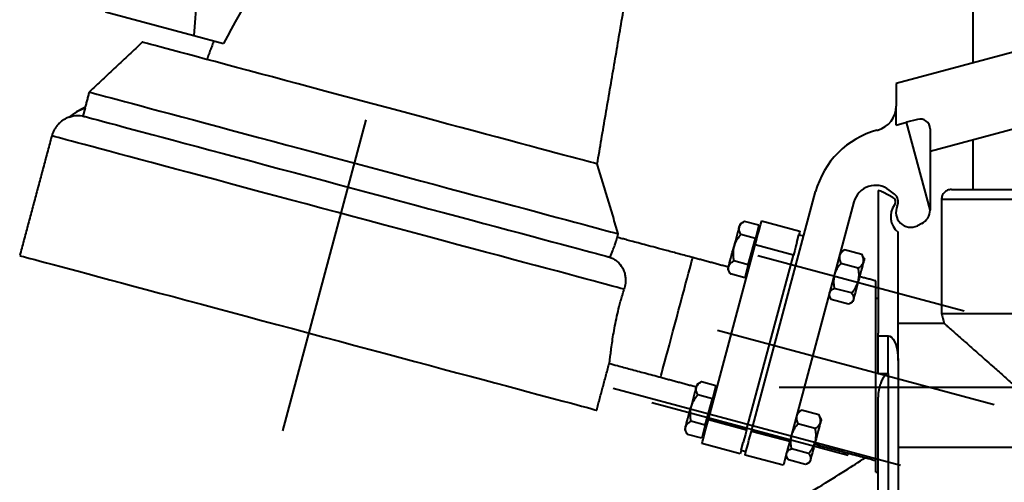
# Model space of a CAD drawing. Extents: x 3937 to 36174, y -8688 to 8546.
# Drawn here: x 19826 to 20223, y 2110 to 2296 of the extents above; entities that cross this region are included whole.
import ezdxf

# ---------------------------------------------------------------- set-up
doc = ezdxf.new("R2010")
doc.units = 0
doc.header["$LTSCALE"] = 10
doc.header["$MEASUREMENT"] = 0
doc.layers.add('PUMPPY', color=7, linetype='CONTINUOUS')

msp = doc.modelspace()

# ---------------------------------------------------------------- linework, layer by layer
at = {"layer": 'PUMPPY', "lineweight": 40}
for p, q in [((19899.443, 2340.9), (19895.832, 2290.104)), ((19860.163, 2299.661), (19895.832, 2290.104)), ((19895.832, 2290.104), (19907.781, 2286.902)), ((20235.407, 2285.752), (20179.141, 2270.676)), ((20179.141, 2270.676), (20179.152, 2261.603)), ((19851.12, 2257.567), (19852.018, 2260.92)), ((19852.018, 2260.92), (19851.877, 2260.958)), ((20179.161, 2253.927), (20179.152, 2261.603)), ((19845.471, 2257.025), (19845.341, 2257.06)), ((19965.219, 2256.105), (19931.572, 2130.534)), ((20179.161, 2253.927), (20183.342, 2255.051)), ((20187.792, 2256.248), (20183.342, 2255.051)), ((20192.831, 2219.761), (20183.342, 2255.051)), ((20235.444, 2254.704), (20192.831, 2243.286)), ((20171.375, 2251.833), (20171.749, 2251.934)), ((20192.831, 2252.385), (20192.831, 2219.761)), ((20120.76, 2130.448), (20146.656, 2227.092)), ((20171.934, 2227.511), (20171.934, 2169.924)), ((20177.852, 2224.701), (20174.069, 2226.763)), ((20178.443, 2226.075), (20176.345, 2227.714)), ((20201.434, 2227.924), (20251.306, 2227.924)), ((20162.111, 2222.951), (20136.215, 2126.307)), ((20255.464, 2223.924), (20197.434, 2223.924)), ((20192.831, 2219.761), (20192.831, 2219.585)), ((20123.75, 2213.473), (20117.925, 2215.033)), ((20123.75, 2213.473), (20122.331, 2208.175)), ((20124.855, 2215.278), (20140.31, 2211.137)), ((20189.509, 2214.216), (20187.72, 2213.323)), ((20122.331, 2208.175), (20116.506, 2209.735)), ((20139.085, 2206.566), (20139.922, 2209.688)), ((20139.922, 2209.688), (20141.854, 2209.171)), ((20179.934, 2158.961), (20179.934, 2210.753)), ((20103.373, 2135.107), (20122.267, 2205.619)), ((20119.492, 2197.579), (20122.331, 2208.175)), ((20137.722, 2201.478), (20122.267, 2205.619)), ((20118.828, 2130.965), (20137.722, 2201.478)), ((20123.383, 2201.301), (20206.572, 2179.011)), ((20165.332, 2201.715), (20158.362, 2203.583)), ((20119.492, 2197.579), (20113.667, 2199.139)), ((20119.492, 2197.579), (20118.072, 2192.281)), ((20163.854, 2196.2), (20156.885, 2198.068)), ((20118.072, 2192.281), (20112.247, 2193.842)), ((20170.933, 2118.557), (20170.933, 2191.026)), ((20161.169, 2186.179), (20154.199, 2188.046)), ((20159.961, 2181.672), (20152.992, 2183.54)), ((20170.934, 2148.924), (20170.934, 2183.924)), ((20197.434, 2177.924), (20255.464, 2177.924)), ((20218.629, 2141.099), (20107.025, 2171.003)), ((20171.934, 2153.703), (20171.934, 2169.924)), ((20171.934, 2168.924), (20175.934, 2168.924)), ((20175.934, 2153.703), (20175.934, 2168.924)), ((20179.934, 2158.961), (20179.934, 2095.086)), ((20171.934, 2153.703), (20175.934, 2153.703)), ((20175.934, 2153.703), (20175.934, 2095.924)), ((20106.409, 2148.756), (20100.585, 2150.316)), ((20104.15, 2137.091), (20064.933, 2147.599)), ((20106.409, 2148.756), (20104.99, 2143.458)), ((20280.934, 2148.011), (20131.934, 2148.011)), ((20170.934, 2113.924), (20170.934, 2148.924)), ((20159.785, 2120.631), (20080.579, 2141.854)), ((20104.99, 2143.458), (20099.165, 2145.018)), ((20102.151, 2132.862), (20104.99, 2143.458)), ((20171.934, 2095.086), (20171.934, 2143.839)), ((20147.991, 2136.998), (20141.021, 2138.865)), ((20102.151, 2132.862), (20096.326, 2134.423)), ((20103.373, 2135.107), (20118.828, 2130.965)), ((20180.941, 2116.515), (20104.15, 2137.091)), ((20146.513, 2131.483), (20139.544, 2133.35)), ((20102.151, 2132.862), (20100.731, 2127.564)), ((20120.76, 2130.448), (20136.215, 2126.307)), ((20100.731, 2127.564), (20094.906, 2129.125)), ((20116.24, 2121.306), (20100.785, 2125.447)), ((20116.628, 2122.755), (20117.465, 2125.877)), ((20118.56, 2122.237), (20119.397, 2125.36)), ((20116.628, 2122.755), (20118.56, 2122.237)), ((20143.828, 2121.462), (20136.858, 2123.329)), ((20133.627, 2116.647), (20118.172, 2120.789)), ((20142.621, 2116.955), (20135.651, 2118.823))]:
    msp.add_line(p, q, dxfattribs=at)
at = {"layer": 'PUMPPY', "lineweight": 40, "flags": 128}
for points in [[(20058.535, 2238.225), (20058.364, 2238.271), (20057.853, 2238.408), (20057.002, 2238.636), (20055.816, 2238.954), (20054.299, 2239.36), (20052.457, 2239.854), (20050.295, 2240.433), (20047.823, 2241.096), (20045.049, 2241.839), (20041.984, 2242.66), (20038.639, 2243.556), (20035.027, 2244.524), (20031.161, 2245.56), (20027.056, 2246.66), (20022.726, 2247.82), (20018.188, 2249.036), (20013.459, 2250.303), (20008.556, 2251.617), (20003.498, 2252.973), (19998.303, 2254.365), (19992.99, 2255.788), (19987.58, 2257.238), (19982.093, 2258.708), (19976.549, 2260.193), (19970.969, 2261.689), (19965.372, 2263.188), (19959.781, 2264.686), (19954.216, 2266.177), (19948.698, 2267.656), (19943.247, 2269.117), (19937.884, 2270.554), (19932.627, 2271.962), (19927.498, 2273.336), (19922.516, 2274.672), (19917.697, 2275.963), (19913.061, 2277.205), (19908.626, 2278.393), (19904.406, 2279.524), (19900.418, 2280.593), (19896.677, 2281.595), (19893.197, 2282.527), (19889.991, 2283.386), (19887.07, 2284.169), (19884.446, 2284.872), (19882.128, 2285.493), (19880.125, 2286.03), (19878.444, 2286.48), (19877.092, 2286.843), (19876.074, 2287.116), (19875.393, 2287.298), (19875.051, 2287.39), (19875.009, 2287.401)], [(19853.566, 2267.265), (19853.577, 2267.262), (19853.834, 2267.193), (19854.431, 2267.033), (19855.368, 2266.782), (19856.64, 2266.441), (19858.245, 2266.011), (19860.177, 2265.493), (19862.429, 2264.89), (19864.995, 2264.202), (19867.866, 2263.433), (19871.033, 2262.584), (19874.487, 2261.659), (19878.215, 2260.66), (19882.206, 2259.591), (19886.447, 2258.454), (19890.925, 2257.254), (19895.625, 2255.995), (19900.532, 2254.68), (19905.631, 2253.314), (19910.905, 2251.901), (19916.337, 2250.445), (19921.91, 2248.952), (19927.606, 2247.426), (19933.406, 2245.872), (19939.293, 2244.294), (19945.247, 2242.699), (19951.249, 2241.091), (19957.281, 2239.474), (19963.322, 2237.856), (19969.353, 2236.24), (19975.355, 2234.631), (19981.309, 2233.036), (19987.196, 2231.459), (19992.997, 2229.904), (19998.693, 2228.378), (20004.265, 2226.885), (20009.697, 2225.429), (20014.971, 2224.016), (20020.07, 2222.65), (20024.977, 2221.335), (20029.677, 2220.076), (20034.155, 2218.876), (20038.396, 2217.74), (20042.388, 2216.67), (20046.116, 2215.671), (20049.569, 2214.746), (20052.736, 2213.897), (20055.607, 2213.128), (20058.173, 2212.44), (20060.426, 2211.837), (20062.357, 2211.319), (20063.962, 2210.889), (20065.235, 2210.548), (20066.172, 2210.297), (20066.769, 2210.137), (20067.025, 2210.068), (20067.036, 2210.066)], [(19851.12, 2257.567), (19851.61, 2257.436), (19852.447, 2257.212), (19853.63, 2256.895), (19855.155, 2256.486), (19857.015, 2255.988), (19859.206, 2255.401), (19861.72, 2254.727), (19864.549, 2253.969), (19867.683, 2253.129), (19871.113, 2252.21), (19874.827, 2251.215), (19878.812, 2250.147), (19883.057, 2249.01), (19887.546, 2247.807), (19892.265, 2246.543), (19897.199, 2245.221), (19902.331, 2243.845), (19907.645, 2242.421), (19913.124, 2240.954), (19918.748, 2239.446), (19924.5, 2237.905), (19930.362, 2236.335), (19936.313, 2234.74), (19942.334, 2233.127), (19948.405, 2231.5), (19954.507, 2229.865), (19960.62, 2228.227), (19966.723, 2226.592), (19972.797, 2224.964), (19978.821, 2223.35), (19984.775, 2221.754), (19990.642, 2220.183), (19996.4, 2218.64), (20002.031, 2217.131), (20007.517, 2215.661), (20012.839, 2214.235), (20017.981, 2212.857), (20022.925, 2211.532), (20027.655, 2210.265), (20032.156, 2209.059), (20036.412, 2207.918), (20040.411, 2206.847), (20044.138, 2205.848), (20047.582, 2204.926), (20050.731, 2204.082), (20053.575, 2203.32), (20056.104, 2202.642), (20058.311, 2202.051), (20060.188, 2201.548), (20061.729, 2201.135), (20062.929, 2200.813), (20063.783, 2200.584)], [(20069.403, 2187.691), (20068.118, 2188.035), (20066.503, 2188.467), (20064.563, 2188.987), (20062.303, 2189.593), (20059.73, 2190.282), (20056.851, 2191.054), (20053.675, 2191.905), (20050.211, 2192.833), (20046.469, 2193.836), (20042.46, 2194.91), (20038.196, 2196.053), (20033.688, 2197.26), (20028.951, 2198.529), (20023.999, 2199.857), (20018.844, 2201.238), (20013.503, 2202.669), (20007.991, 2204.146), (20002.325, 2205.664), (19996.519, 2207.22), (19990.593, 2208.808), (19984.562, 2210.424), (19978.445, 2212.063), (19972.259, 2213.72), (19966.023, 2215.391), (19959.753, 2217.071), (19953.47, 2218.755), (19947.191, 2220.437), (19940.934, 2222.114), (19934.718, 2223.779), (19928.56, 2225.429), (19922.479, 2227.059), (19916.493, 2228.663), (19910.618, 2230.237), (19904.872, 2231.776), (19899.272, 2233.277), (19893.834, 2234.734), (19888.574, 2236.143), (19883.508, 2237.501), (19878.649, 2238.803), (19874.012, 2240.045), (19869.611, 2241.225), (19865.459, 2242.337), (19861.567, 2243.38), (19857.947, 2244.35), (19854.61, 2245.244), (19851.565, 2246.06), (19848.821, 2246.795), (19846.386, 2247.448), (19844.267, 2248.016), (19842.471, 2248.497), (19841.002, 2248.89), (19839.866, 2249.195), (19839.064, 2249.41), (19838.6, 2249.534), (19838.472, 2249.568)], [(20115.796, 2212.765), (20115.617, 2212.098), (20115.405, 2211.306), (20115.164, 2210.404), (20114.896, 2209.406), (20114.608, 2208.329), (20114.303, 2207.193), (20113.988, 2206.016), (20113.667, 2204.818)], [(20116.125, 2213.994), (20116.104, 2213.916), (20116.042, 2213.681), (20115.938, 2213.296), (20115.796, 2212.765)], [(20122.267, 2205.619), (20122.772, 2207.504), (20123.258, 2209.316), (20123.705, 2210.986), (20124.097, 2212.449), (20124.419, 2213.651), (20124.658, 2214.543), (20124.806, 2215.093), (20124.855, 2215.278)], [(20140.31, 2211.137), (20140.26, 2210.952), (20140.113, 2210.402), (20139.922, 2209.688)], [(20111.537, 2196.871), (20111.716, 2197.538), (20111.928, 2198.329), (20112.17, 2199.232), (20112.437, 2200.23), (20112.726, 2201.306), (20113.03, 2202.443), (20113.346, 2203.62), (20113.667, 2204.818)], [(20139.085, 2206.566), (20138.712, 2205.175), (20138.227, 2203.362), (20137.722, 2201.478)], [(19825.531, 2201.272), (19825.702, 2201.226), (19826.213, 2201.089), (19827.064, 2200.861), (19828.252, 2200.543), (19829.774, 2200.135), (19831.624, 2199.639), (19833.798, 2199.057), (19836.289, 2198.39), (19839.09, 2197.639), (19842.192, 2196.808), (19845.587, 2195.898), (19849.265, 2194.913), (19853.214, 2193.854), (19857.424, 2192.726), (19861.881, 2191.532), (19866.573, 2190.275), (19871.486, 2188.958), (19876.606, 2187.586), (19881.918, 2186.163), (19887.405, 2184.693), (19893.052, 2183.18), (19898.843, 2181.628), (19904.76, 2180.043), (19910.786, 2178.428), (19916.904, 2176.789), (19923.095, 2175.13), (19929.341, 2173.456), (19935.624, 2171.773), (19941.925, 2170.084), (19948.227, 2168.396), (19954.509, 2166.712), (19960.756, 2165.039), (19966.946, 2163.38), (19973.064, 2161.741), (19979.09, 2160.126), (19985.007, 2158.541), (19990.798, 2156.989), (19996.445, 2155.476), (20001.932, 2154.005), (20007.244, 2152.582), (20012.364, 2151.21), (20017.277, 2149.894), (20021.969, 2148.637), (20026.427, 2147.442), (20030.636, 2146.314), (20034.586, 2145.256), (20038.263, 2144.271), (20041.658, 2143.361), (20044.761, 2142.53), (20047.561, 2141.779), (20050.052, 2141.112), (20052.226, 2140.529), (20054.077, 2140.033), (20055.598, 2139.626), (20056.786, 2139.307), (20057.637, 2139.079), (20058.148, 2138.942), (20058.319, 2138.897)], [(20090.604, 2176.316), (20091.369, 2179.172), (20092.124, 2181.988), (20092.857, 2184.724), (20093.559, 2187.343), (20094.219, 2189.806), (20094.828, 2192.08), (20095.378, 2194.133), (20095.861, 2195.936), (20096.27, 2197.463), (20096.6, 2198.694), (20096.846, 2199.61), (20097.004, 2200.199), (20097.072, 2200.453), (20097.074, 2200.464)], [(20111.537, 2196.871), (20111.395, 2196.34), (20111.292, 2195.954), (20111.229, 2195.72), (20111.208, 2195.642)], [(20165.938, 2198.597), (20165.754, 2197.912), (20165.54, 2197.114), (20165.3, 2196.216), (20165.037, 2195.236), (20164.757, 2194.189), (20164.463, 2193.092), (20164.161, 2191.966), (20163.856, 2190.829)], [(20166.321, 2200.027), (20166.317, 2200.012), (20166.279, 2199.872), (20166.203, 2199.586), (20166.088, 2199.158), (20165.938, 2198.597)], [(20163.856, 2190.829), (20163.554, 2189.701), (20163.259, 2188.6), (20162.977, 2187.546), (20162.712, 2186.557), (20162.469, 2185.65), (20162.252, 2184.84), (20162.064, 2184.141), (20161.91, 2183.565)], [(20161.91, 2183.565), (20161.791, 2183.122), (20161.71, 2182.82), (20161.668, 2182.663), (20161.662, 2182.64)], [(20084.134, 2152.168), (20084.136, 2152.178), (20084.204, 2152.432), (20084.362, 2153.022), (20084.608, 2153.938), (20084.938, 2155.168), (20085.347, 2156.696), (20085.83, 2158.498), (20086.38, 2160.551), (20086.989, 2162.825), (20087.649, 2165.289), (20088.351, 2167.907), (20089.084, 2170.644), (20089.839, 2173.46), (20090.604, 2176.316)], [(20175.934, 2168.924), (20176.628, 2168.773), (20177.302, 2168.323), (20177.934, 2167.589), (20178.505, 2166.593), (20178.998, 2165.365), (20179.398, 2163.942), (20179.692, 2162.369), (20179.873, 2160.691), (20179.934, 2158.961)], [(20098.785, 2149.277), (20098.764, 2149.199), (20098.701, 2148.964), (20098.597, 2148.579), (20098.455, 2148.048)], [(20098.455, 2148.048), (20098.277, 2147.381), (20098.064, 2146.589), (20097.823, 2145.687), (20097.555, 2144.689), (20097.267, 2143.612), (20096.962, 2142.476), (20096.647, 2141.299), (20096.326, 2140.101)], [(20094.196, 2132.154), (20094.375, 2132.821), (20094.587, 2133.612), (20094.829, 2134.515), (20095.096, 2135.513), (20095.385, 2136.589), (20095.689, 2137.726), (20096.005, 2138.903), (20096.326, 2140.101)], [(20100.785, 2125.447), (20100.835, 2125.633), (20100.982, 2126.183), (20101.221, 2127.075), (20101.543, 2128.276), (20101.935, 2129.74), (20102.383, 2131.41), (20102.868, 2133.222), (20103.373, 2135.107)], [(20148.597, 2133.88), (20148.413, 2133.195), (20148.199, 2132.396), (20147.959, 2131.5), (20147.696, 2130.519), (20147.416, 2129.472), (20147.122, 2128.375), (20146.82, 2127.249), (20146.515, 2126.112)], [(20148.98, 2135.31), (20148.976, 2135.295), (20148.938, 2135.155), (20148.862, 2134.869), (20148.747, 2134.441), (20148.597, 2133.88)], [(20094.196, 2132.154), (20094.054, 2131.623), (20093.951, 2131.237), (20093.888, 2131.003), (20093.867, 2130.924)], [(20118.828, 2130.965), (20118.323, 2129.081), (20117.838, 2127.269), (20117.465, 2125.877)], [(20119.397, 2125.36), (20119.77, 2126.751), (20120.255, 2128.563), (20120.76, 2130.448)], [(20136.215, 2126.307), (20135.71, 2124.422), (20135.224, 2122.61), (20134.777, 2120.94), (20134.385, 2119.477), (20134.063, 2118.275), (20133.824, 2117.383), (20133.676, 2116.833), (20133.627, 2116.647)], [(20146.515, 2126.112), (20146.213, 2124.984), (20145.918, 2123.883), (20145.636, 2122.829), (20145.371, 2121.84), (20145.128, 2120.933), (20144.911, 2120.123), (20144.723, 2119.424), (20144.569, 2118.848)], [(20116.628, 2122.755), (20116.437, 2122.041), (20116.29, 2121.492), (20116.24, 2121.306)], [(20118.172, 2120.789), (20118.222, 2120.974), (20118.369, 2121.524), (20118.56, 2122.237)], [(20144.569, 2118.848), (20144.45, 2118.405), (20144.369, 2118.103), (20144.327, 2117.946), (20144.321, 2117.923)]]:
    msp.add_lwpolyline(points, dxfattribs=at)
at = {"layer": 'PUMPPY', "lineweight": 40}
for centre, radius, start, end in [((20202.753, 2133.249), 332.593, 143.4672, 152.48472), ((19861.373, 2237.746), 24.991, 111.98267, 129.51692), ((20169.152, 2261.591), 10, 285.04987, 0.06861), ((20188.831, 2252.385), 4, 359.99968, 105.04916), ((20180.464, 2218.034), 35, 105.04972, 164.99984), ((20170.804, 2220.622), 9, 52.00044, 164.99986), ((20170.719, 2220.617), 7, 61.40429, 80.00539), ((20176.895, 2222.945), 2, 323.50322, 61.40347), ((20175.98, 2222.923), 4, 334.96988, 51.99993), ((20184.934, 2216.998), 8, 143.50424, 231.31797), ((20185.041, 2218.692), 6, 154.97021, 296.51243), ((20186.831, 2219.585), 6, 296.51337, 359.99971)]:
    msp.add_arc(centre, radius, start, end, dxfattribs=at)
for points in [[(20210.084, 3487.924), (20210.084, 2278.967)], [(20058.535, 2238.225), (20072.255, 2318.407)], [(19875.009, 2287.401), (19853.566, 2267.265)], [(19903.875, 2287.949), (19901.089, 2280.413)], [(19853.566, 2267.265), (19851.877, 2260.958)], [(19838.472, 2249.568), (19825.531, 2201.272)], [(20210.084, 2247.909), (20210.084, 2227.924)], [(20067.036, 2210.066), (20058.535, 2238.225)], [(20197.434, 2223.924), (20197.434, 2177.924)], [(20117.925, 2215.033), (20116.125, 2213.994)], [(20066.335, 2207.45), (20067.036, 2210.066)], [(20123.742, 2211.125), (20123.163, 2211.28)], [(20158, 2203.388), (20156.662, 2202.615)], [(20158.362, 2203.583), (20158.015, 2203.362)], [(20165.513, 2201.354), (20165.332, 2201.715)], [(20166.321, 2200.027), (20165.544, 2201.372)], [(20111.467, 2196.607), (20097.074, 2200.464)], [(20111.208, 2195.642), (20112.247, 2193.842)], [(20118.659, 2194.473), (20119.239, 2194.318)], [(20170.933, 2191.026), (20164.38, 2192.782)], [(20152.003, 2185.228), (20152.776, 2183.89)], [(20160.317, 2181.864), (20161.662, 2182.64)], [(20171.934, 2183.924), (20170.934, 2183.924)], [(20198.539, 2173.924), (20179.934, 2173.924)], [(20058.319, 2138.897), (20063.454, 2158.059)], [(20084.134, 2152.168), (20098.526, 2148.311)], [(20100.585, 2150.316), (20098.785, 2149.277)], [(20106.402, 2146.408), (20105.822, 2146.563)], [(20140.659, 2138.671), (20139.321, 2137.898)], [(20141.021, 2138.865), (20140.674, 2138.645)], [(20148.172, 2136.637), (20147.991, 2136.998)], [(20148.98, 2135.31), (20148.203, 2136.655)], [(20093.867, 2130.924), (20094.906, 2129.125)], [(20101.319, 2129.756), (20101.898, 2129.601)], [(20146.262, 2125.167), (20170.933, 2118.557)], [(20179.934, 2123.924), (20280.934, 2123.924)], [(20134.662, 2120.511), (20135.435, 2119.173)], [(20142.976, 2117.146), (20144.321, 2117.923)], [(20170.934, 2113.924), (20171.934, 2113.924)]]:
    msp.add_open_spline(points, degree=1, dxfattribs=at)
for points, knots in [([(19851.877, 2260.958), (19850.713, 2260.434), (19848.385, 2259.385), (19846.355, 2257.835), (19845.341, 2257.06)], [0, 0, 0, 0, 0.4998979, 1, 1, 1, 1]), ([(19845.341, 2257.06), (19844.932, 2256.895), (19844.115, 2256.566), (19842.976, 2255.89), (19841.92, 2255.093), (19840.97, 2254.173), (19840.135, 2253.146), (19839.432, 2252.026), (19838.858, 2250.832), (19838.601, 2249.99), (19838.472, 2249.568)], [0, 0, 0, 0, 0.1249972, 0.2499987, 0.3749998, 0.4999977, 0.624997, 0.7499955, 0.8750034, 1, 1, 1, 1]), ([(19852.088, 2257.308), (19851.68, 2257.402), (19850.067, 2257.772), (19847.763, 2257.731), (19846.026, 2257.196), (19845.471, 2257.025)], [0, 0, 0, 0, 0.1872589, 0.7406523, 1, 1, 1, 1]), ([(20201.434, 2227.924), (20201.172, 2227.909), (20200.648, 2227.879), (20199.893, 2227.642), (20199.197, 2227.272), (20198.587, 2226.771), (20198.086, 2226.161), (20197.716, 2225.465), (20197.478, 2224.71), (20197.448, 2224.186), (20197.434, 2223.924)], [0, 0, 0, 0, 0.1250013, 0.2500009, 0.3750044, 0.5000069, 0.6250116, 0.7500107, 0.8750017, 1, 1, 1, 1]), ([(20116.506, 2209.735), (20116.274, 2210.172), (20115.833, 2211.007), (20115.65, 2212.099), (20115.771, 2212.652), (20115.796, 2212.765)], [0, 0, 0, 0, 0.4666405, 0.8914204, 1, 1, 1, 1]), ([(20115.796, 2212.765), (20116.021, 2213.218), (20116.5, 2214.185), (20117.431, 2214.739), (20117.925, 2215.033)], [0, 0, 0, 0, 0.4685898, 1, 1, 1, 1]), ([(20116.506, 2209.735), (20115.98, 2209.099), (20114.91, 2207.804), (20114.036, 2206.078), (20113.731, 2205.038), (20113.667, 2204.818)], [0, 0, 0, 0, 0.4323938, 0.8795497, 1, 1, 1, 1]), ([(20063.783, 2200.584), (20064.128, 2201.475), (20064.758, 2203.1), (20065.57, 2205.247), (20066.119, 2206.635), (20066.283, 2207.316), (20066.317, 2207.456)], [0, 0, 0, 0, 0.3911296, 0.7131669, 0.9411577, 1, 1, 1, 1]), ([(20097.074, 2200.464), (20095.227, 2200.959), (20091.714, 2201.9), (20086.728, 2203.236), (20082.309, 2204.42), (20078.467, 2205.45), (20075.191, 2206.328), (20072.463, 2207.059), (20070.167, 2207.674), (20068.287, 2208.177), (20067.139, 2208.485), (20066.648, 2208.617)], [0, 0, 0, 0, 0.1821651, 0.3463553, 0.4916352, 0.6178178, 0.7252472, 0.8146091, 0.8867601, 0.951611, 1, 1, 1, 1]), ([(20113.667, 2204.818), (20113.499, 2203.864), (20113.166, 2201.971), (20113.501, 2200.078), (20113.667, 2199.139)], [0, 0, 0, 0, 0.5039966, 1, 1, 1, 1]), ([(20062.859, 2200.832), (20063.416, 2200.652), (20064.52, 2200.295), (20066.449, 2199.146), (20068.076, 2197.488), (20069.208, 2195.396), (20069.761, 2193.609), (20069.985, 2191.781), (20069.94, 2189.811), (20069.597, 2188.456), (20069.403, 2187.691)], [0, 0, 0, 0, 0.10650919, 0.21125025, 0.40679112, 0.52118588, 0.64284671, 0.7457648, 0.85630162, 1, 1, 1, 1]), ([(20156.279, 2201.185), (20156.234, 2200.665), (20156.142, 2199.572), (20156.629, 2198.585), (20156.885, 2198.068)], [0, 0, 0, 0, 0.4754685, 1, 1, 1, 1]), ([(20158.362, 2203.583), (20157.955, 2203.299), (20157.167, 2202.75), (20156.489, 2201.857), (20156.314, 2201.3), (20156.279, 2201.185)], [0, 0, 0, 0, 0.4600081, 0.8890303, 1, 1, 1, 1]), ([(20165.938, 2198.597), (20165.982, 2199.117), (20166.074, 2200.211), (20165.587, 2201.198), (20165.332, 2201.715)], [0, 0, 0, 0, 0.4754689, 1, 1, 1, 1]), ([(20112.247, 2193.842), (20112.114, 2194.086), (20111.797, 2194.665), (20111.458, 2195.63), (20111.429, 2196.437), (20111.526, 2196.826), (20111.537, 2196.871)], [0, 0, 0, 0, 0.2624221, 0.621717, 0.9565058, 1, 1, 1, 1]), ([(20111.537, 2196.871), (20111.649, 2197.152), (20111.886, 2197.746), (20112.66, 2198.508), (20113.305, 2198.912), (20113.667, 2199.139)], [0, 0, 0, 0, 0.2822306, 0.5970941, 1, 1, 1, 1]), ([(20156.885, 2198.068), (20156.612, 2197.748), (20155.925, 2196.944), (20154.977, 2195.507), (20154.422, 2194.225), (20154.221, 2193.505), (20154.197, 2193.417)], [0, 0, 0, 0, 0.2326025, 0.5858089, 0.9496735, 1, 1, 1, 1]), ([(20163.854, 2196.2), (20164.262, 2196.484), (20165.049, 2197.033), (20165.728, 2197.926), (20165.902, 2198.483), (20165.938, 2198.597)], [0, 0, 0, 0, 0.4600087, 0.8890302, 1, 1, 1, 1]), ([(20154.197, 2193.417), (20154.022, 2192.287), (20153.745, 2190.488), (20154.076, 2188.708), (20154.199, 2188.046)], [0, 0, 0, 0, 0.6283526, 1, 1, 1, 1]), ([(20163.856, 2190.829), (20163.879, 2190.917), (20164.06, 2191.621), (20164.226, 2193.007), (20164.127, 2194.726), (20163.931, 2195.787), (20163.854, 2196.2)], [0, 0, 0, 0, 0.0503267, 0.4024653, 0.76740894, 1, 1, 1, 1]), ([(20161.169, 2186.179), (20161.606, 2186.69), (20162.784, 2188.067), (20163.442, 2189.763), (20163.856, 2190.829)], [0, 0, 0, 0, 0.3716486, 1, 1, 1, 1]), ([(20063.429, 2158.065), (20063.45, 2158.129), (20063.615, 2158.618), (20063.689, 2159.899), (20063.99, 2161.934), (20064.312, 2164.604), (20064.761, 2167.661), (20065.339, 2171.136), (20066.057, 2174.853), (20066.937, 2178.795), (20068.025, 2183.098), (20068.916, 2186.069), (20069.403, 2187.691)], [0, 0, 0, 0, 0.0066227, 0.0510949, 0.1256244, 0.211177, 0.3174614, 0.4318721, 0.5602987, 0.6926158, 0.8321773, 1, 1, 1, 1]), ([(20152.992, 2183.54), (20152.765, 2183.917), (20152.337, 2184.627), (20152.128, 2185.58), (20152.23, 2186.057), (20152.251, 2186.153)], [0, 0, 0, 0, 0.4750117, 0.8944111, 1, 1, 1, 1]), ([(20152.251, 2186.153), (20152.455, 2186.538), (20152.898, 2187.374), (20153.743, 2187.81), (20154.199, 2188.046)], [0, 0, 0, 0, 0.4598112, 1, 1, 1, 1]), ([(20161.169, 2186.179), (20161.396, 2185.802), (20161.824, 2185.092), (20162.033, 2184.139), (20161.931, 2183.661), (20161.91, 2183.565)], [0, 0, 0, 0, 0.4750117, 0.8944111, 1, 1, 1, 1]), ([(20161.91, 2183.565), (20161.706, 2183.181), (20161.262, 2182.345), (20160.418, 2181.908), (20159.961, 2181.672)], [0, 0, 0, 0, 0.4598091, 1, 1, 1, 1]), ([(20197.434, 2177.924), (20197.806, 2176.586), (20198.18, 2175.241), (20198.504, 2173.883), (20198.506, 2173.875)], [0, 0, 0, 0, 0.9943812, 1, 1, 1, 1]), ([(20198.54, 2173.883), (20198.534, 2173.889), (20198.404, 2174.005), (20199.176, 2173.32), (20199.543, 2172.995), (20200.836, 2171.851), (20202.402, 2170.464), (20204.949, 2168.21), (20208.189, 2165.342), (20211.692, 2162.24), (20215.019, 2159.299), (20218.421, 2156.271), (20221.62, 2153.512), (20224.416, 2150.877), (20225.912, 2149.545), (20226.792, 2148.958), (20226.902, 2148.92), (20227.01, 2148.928), (20227.262, 2149.062), (20228.064, 2149.778), (20230.076, 2151.518), (20233.128, 2154.239), (20237.404, 2158.015), (20241.346, 2161.507), (20244.917, 2164.668), (20247.464, 2166.923), (20249.834, 2169.021), (20252.023, 2170.958), (20253.407, 2172.183), (20254.073, 2172.773)], [0, 0, 0, 0, 0.0003194, 0.0066971, 0.0186635, 0.0361804, 0.0681905, 0.1079382, 0.1720537, 0.2444444, 0.2973441, 0.352052, 0.4290714, 0.4684675, 0.5078579, 0.5099922, 0.5112382, 0.5124994, 0.5142546, 0.5226438, 0.5559313, 0.6222586, 0.6882517, 0.7871771, 0.8356827, 0.8815385, 0.9250787, 0.9639672, 1, 1, 1, 1]), ([(20063.306, 2157.748), (20064.434, 2157.446), (20067.298, 2156.679), (20072.105, 2155.391), (20077.919, 2153.833), (20081.998, 2152.74), (20084.134, 2152.168)], [0, 0, 0, 0, 0.1625491, 0.4124482, 0.6923675, 1, 1, 1, 1]), ([(20171.934, 2143.839), (20171.979, 2144.702), (20172.072, 2146.456), (20172.635, 2148.778), (20173.338, 2150.766), (20174.028, 2152.16), (20174.706, 2153.074), (20175.234, 2153.511), (20175.633, 2153.684), (20175.855, 2153.698), (20175.934, 2153.703)], [0, 0, 0, 0, 0.2313206, 0.4704933, 0.637569, 0.7965841, 0.8861013, 0.9406469, 0.9788934, 1, 1, 1, 1]), ([(20098.455, 2148.048), (20098.68, 2148.501), (20099.16, 2149.468), (20100.09, 2150.022), (20100.585, 2150.316)], [0, 0, 0, 0, 0.4685787, 1, 1, 1, 1]), ([(20099.165, 2145.018), (20098.934, 2145.455), (20098.492, 2146.29), (20098.309, 2147.382), (20098.431, 2147.935), (20098.455, 2148.048)], [0, 0, 0, 0, 0.4666403, 0.89142, 1, 1, 1, 1]), ([(20099.165, 2145.018), (20098.639, 2144.382), (20097.569, 2143.087), (20096.695, 2141.361), (20096.39, 2140.321), (20096.326, 2140.101)], [0, 0, 0, 0, 0.4323763, 0.87955, 1, 1, 1, 1]), ([(20096.326, 2140.101), (20096.158, 2139.147), (20095.825, 2137.254), (20096.16, 2135.361), (20096.326, 2134.423)], [0, 0, 0, 0, 0.504007, 1, 1, 1, 1]), ([(20141.021, 2138.865), (20140.614, 2138.581), (20139.826, 2138.033), (20139.148, 2137.14), (20138.973, 2136.583), (20138.938, 2136.468)], [0, 0, 0, 0, 0.4600087, 0.8890302, 1, 1, 1, 1]), ([(20094.196, 2132.154), (20094.308, 2132.435), (20094.545, 2133.029), (20095.32, 2133.791), (20095.964, 2134.195), (20096.326, 2134.423)], [0, 0, 0, 0, 0.2822247, 0.5970814, 1, 1, 1, 1]), ([(20139.544, 2133.35), (20139.271, 2133.031), (20138.584, 2132.227), (20137.636, 2130.79), (20137.081, 2129.508), (20136.881, 2128.788), (20136.856, 2128.7)], [0, 0, 0, 0, 0.2326019, 0.5858086, 0.9496523, 1, 1, 1, 1]), ([(20138.938, 2136.468), (20138.894, 2135.948), (20138.801, 2134.854), (20139.288, 2133.868), (20139.544, 2133.35)], [0, 0, 0, 0, 0.4754696, 1, 1, 1, 1]), ([(20146.513, 2131.483), (20146.921, 2131.767), (20147.709, 2132.316), (20148.387, 2133.209), (20148.561, 2133.766), (20148.597, 2133.88)], [0, 0, 0, 0, 0.4600348, 0.8890293, 1, 1, 1, 1]), ([(20148.597, 2133.88), (20148.641, 2134.4), (20148.734, 2135.494), (20148.246, 2136.48), (20147.991, 2136.998)], [0, 0, 0, 0, 0.4755046, 1, 1, 1, 1]), ([(20094.906, 2129.125), (20094.773, 2129.369), (20094.456, 2129.948), (20094.117, 2130.913), (20094.088, 2131.719), (20094.185, 2132.109), (20094.196, 2132.154)], [0, 0, 0, 0, 0.2624221, 0.621717, 0.9565058, 1, 1, 1, 1]), ([(20146.515, 2126.112), (20146.538, 2126.2), (20146.719, 2126.903), (20146.885, 2128.29), (20146.786, 2130.009), (20146.59, 2131.07), (20146.513, 2131.483)], [0, 0, 0, 0, 0.0503267, 0.4024653, 0.7674089, 1, 1, 1, 1]), ([(20136.856, 2128.7), (20136.682, 2127.57), (20136.404, 2125.771), (20136.735, 2123.991), (20136.858, 2123.329)], [0, 0, 0, 0, 0.6283526, 1, 1, 1, 1]), ([(20143.828, 2121.462), (20144.266, 2121.973), (20145.443, 2123.349), (20146.102, 2125.046), (20146.515, 2126.112)], [0, 0, 0, 0, 0.3716497, 1, 1, 1, 1]), ([(20135.651, 2118.823), (20135.424, 2119.2), (20134.996, 2119.91), (20134.787, 2120.863), (20134.889, 2121.34), (20134.91, 2121.436)], [0, 0, 0, 0, 0.47503391, 0.89444978, 1, 1, 1, 1]), ([(20134.91, 2121.436), (20135.114, 2121.821), (20135.558, 2122.656), (20136.402, 2123.093), (20136.858, 2123.329)], [0, 0, 0, 0, 0.4598128, 1, 1, 1, 1]), ([(20143.828, 2121.462), (20144.055, 2121.085), (20144.483, 2120.375), (20144.692, 2119.422), (20144.59, 2118.944), (20144.569, 2118.848)], [0, 0, 0, 0, 0.4750139, 0.8944121, 1, 1, 1, 1]), ([(20091.934, 2076.834), (20099.543, 2080.682), (20114.766, 2088.381), (20136.946, 2101.164), (20154.23, 2111.657), (20164.058, 2117.983), (20166.709, 2119.689)], [0, 0, 0, 0, 0.2966027, 0.5933926, 0.8903395, 1, 1, 1, 1]), ([(20144.569, 2118.848), (20144.365, 2118.464), (20143.921, 2117.628), (20143.077, 2117.191), (20142.621, 2116.955)], [0, 0, 0, 0, 0.4598128, 1, 1, 1, 1])]:
    msp.add_open_spline(points, degree=3, knots=knots, dxfattribs=at)

doc.saveas('drawing.dxf')
